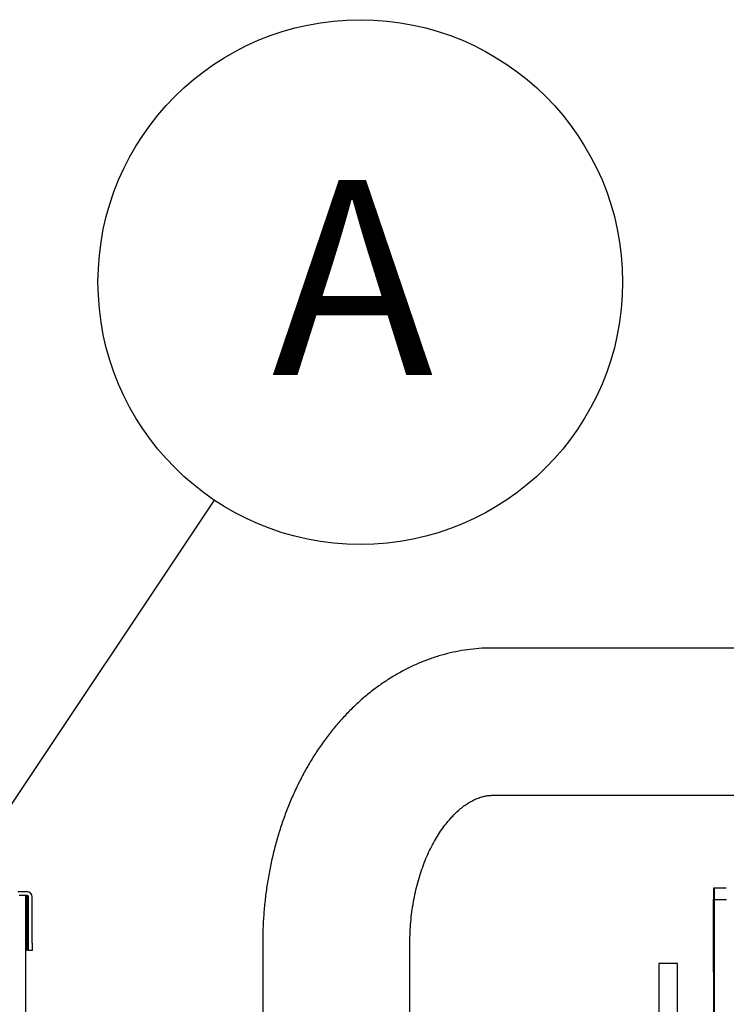
# Model space of a CAD drawing. Units: inches. Extents: x 0.2 to 16.7, y -11.2 to 10.7.
# Drawn here: x 1.9 to 2.4, y -6.5 to -5.8 of the extents above; entities that cross this region are included whole.
import ezdxf

# ---------------------------------------------------------------- set-up
doc = ezdxf.new("R2010")
doc.units = ezdxf.units.IN
doc.header["$MEASUREMENT"] = 0
doc.layers.add('FORMAT', color=7, linetype='Continuous')
doc.styles.add('SLDTEXTSTYLE0', font='TXT', dxfattribs={"width": 0.75})
doc.dimstyles.new('SLDDIMSTYLE4', dxfattribs={"dimtxt": 0.18, "dimasz": 0.13, "dimexe": 0, "dimexo": 0.0625, "dimgap": 0, "dimtad": 0, "dimtih": 1, "dimtoh": 1, "dimdec": 0, "dimrnd": 1e-09, "dimzin": 0, "dimdsep": 46, "dimtxsty": 'Standard', "dimsah": 1, "dimcen": 0.09, "dimadec": 0, "dimazin": 0, "dimtfac": 0.13, "dimtdec": 0, "dimtofl": 0, "dimtmove": 0, "dimatfit": 3, "dimfxl": 1, "dimfrac": 2, "dimtolj": 1, "dimtzin": 0, "dimarcsym": 0})

# ---------------------------------------------------------------- blocks, each defined once
blk = doc.blocks.new('SW_NOTE_0_16')
at = {"layer": 'FORMAT', "color": 0}
blk.add_circle((0.10313, 0.15433), 0.18561, dxfattribs=at)
at = {"layer": 'FORMAT', "color": 0, "insert": (0.09763, 0.22648), "char_height": 0.1378, "attachment_point": 2, "style": 'SLDTEXTSTYLE0'}
blk.add_mtext('A', dxfattribs=at)

msp = doc.modelspace()

# ---------------------------------------------------------------- linework, layer by layer
at = {"color": 7, "linetype": 'Continuous', "lineweight": 25}
for p, q in [((2.3376, -6.29313), (2.20827, -6.29313)), ((2.20827, -6.39729), (2.3376, -6.39729)), ((2.36457, -6.46293), (2.36457, -6.47113)), ((2.37345, -6.46293), (2.36523, -6.46293)), ((2.36523, -6.47113), (2.36523, -6.46293)), ((1.87234, -6.46545), (1.87859, -6.46545)), ((1.8733, -6.46795), (1.87766, -6.46795)), ((1.87766, -6.46795), (1.87859, -6.46795)), ((1.87766, -6.46795), (1.87766, -6.48879)), ((1.87859, -6.46924), (1.87859, -6.46795)), ((1.87859, -6.46924), (1.87859, -6.48108)), ((1.87989, -6.50191), (1.87989, -6.46924)), ((1.88239, -6.50191), (1.88239, -6.46924)), ((1.87828, -6.48045), (1.87766, -6.48045)), ((1.8789, -6.4817), (1.87828, -6.48045)), ((1.87828, -6.48045), (1.87828, -6.50129)), ((1.87891, -6.4817), (1.8789, -6.4817)), ((1.87891, -6.4817), (1.87891, -6.50004)), ((1.87766, -6.48879), (1.87766, -7.81917)), ((2.36481, -6.60747), (2.36461, -6.48425)), ((2.36523, -6.6073), (2.36523, -6.48425)), ((1.87766, -6.50129), (1.87828, -6.50129)), ((1.87828, -6.50129), (1.87891, -6.50004)), ((1.87859, -6.50066), (1.87859, -6.50712)), ((1.87989, -6.50712), (1.87989, -6.50191)), ((1.88239, -6.50191), (1.88239, -6.50712)), ((2.04557, -6.50146), (2.04557, -6.60322)), ((2.14973, -6.60322), (2.14973, -6.50146)), ((1.87859, -6.50712), (1.87766, -6.50712)), ((1.88239, -6.50712), (1.87989, -6.50712)), ((2.33898, -6.5164), (2.32586, -6.5164)), ((2.32586, -6.5164), (2.32586, -6.60084)), ((2.33898, -6.60084), (2.33898, -6.5164))]:
    msp.add_line(p, q, dxfattribs=at)
for radius in [0.00379, 0.00129]:
    msp.add_arc((1.87859, -6.46924), radius, 0, 90, dxfattribs=at)
for points, knots in [([(2.20827, -6.29313), (2.20641, -6.29315), (2.20181, -6.29321), (2.19449, -6.29378), (2.18633, -6.29489), (2.17825, -6.29653), (2.17025, -6.29867), (2.16235, -6.30131), (2.15456, -6.30444), (2.14692, -6.30807), (2.13942, -6.31218), (2.13209, -6.31677), (2.12495, -6.32183), (2.11801, -6.32736), (2.1113, -6.33333), (2.10483, -6.33975), (2.09861, -6.34659), (2.09267, -6.35383), (2.08703, -6.36147), (2.0817, -6.36947), (2.0767, -6.37781), (2.07203, -6.38647), (2.06772, -6.39542), (2.06377, -6.40464), (2.06019, -6.41411), (2.05699, -6.42379), (2.05417, -6.43365), (2.05174, -6.44368), (2.04971, -6.45385), (2.04807, -6.46413), (2.04684, -6.4745), (2.046, -6.48494), (2.04562, -6.49393), (2.04558, -6.49944), (2.04557, -6.50146)], [0, 0, 0, 0, 0.020494, 0.050672, 0.080846, 0.111055, 0.141337, 0.171726, 0.202257, 0.232959, 0.263855, 0.294966, 0.326304, 0.357874, 0.389675, 0.421699, 0.453931, 0.486352, 0.518937, 0.551661, 0.584498, 0.617423, 0.650412, 0.683444, 0.716503, 0.749574, 0.782646, 0.815713, 0.848773, 0.881824, 0.914869, 0.947908, 0.980947, 1, 1, 1, 1]), ([(2.40395, -6.29313), (2.40237, -6.29313), (2.39791, -6.29313), (2.39074, -6.29313), (2.38246, -6.29313), (2.37439, -6.29313), (2.36657, -6.29313), (2.35903, -6.29313), (2.35177, -6.29313), (2.34496, -6.29313), (2.34031, -6.29313), (2.33794, -6.29313), (2.3376, -6.29313)], [0, 0, 0, 0, 0.06315, 0.178658, 0.294166, 0.409674, 0.525182, 0.64069, 0.756198, 0.871706, 0.98114, 1, 1, 1, 1]), ([(2.14973, -6.50146), (2.14974, -6.50025), (2.14976, -6.49662), (2.15004, -6.49057), (2.15066, -6.48336), (2.15159, -6.47624), (2.15282, -6.46927), (2.15434, -6.46247), (2.15612, -6.45589), (2.15816, -6.44955), (2.16044, -6.4435), (2.16293, -6.43776), (2.1656, -6.43235), (2.16844, -6.42731), (2.17141, -6.42264), (2.17448, -6.41837), (2.17763, -6.41451), (2.18081, -6.41106), (2.18402, -6.40802), (2.18721, -6.40539), (2.19036, -6.40316), (2.19348, -6.40131), (2.19654, -6.39981), (2.19957, -6.39866), (2.20261, -6.39785), (2.2055, -6.39737), (2.20739, -6.39732), (2.20827, -6.39729)], [0, 0, 0, 0, 0.019676, 0.059319, 0.09894, 0.138513, 0.17802, 0.217445, 0.256776, 0.296001, 0.335117, 0.374126, 0.413037, 0.451872, 0.490665, 0.52946, 0.568313, 0.607317, 0.646599, 0.686328, 0.726733, 0.768123, 0.81092, 0.85571, 0.903323, 0.954911, 1, 1, 1, 1]), ([(2.3376, -6.39729), (2.33872, -6.39729), (2.34199, -6.39729), (2.34768, -6.39729), (2.35475, -6.39729), (2.36213, -6.39729), (2.36979, -6.39729), (2.37772, -6.39729), (2.38493, -6.39729), (2.38956, -6.39729), (2.39141, -6.39729)], [0, 0, 0, 0, 0.073224, 0.212406, 0.351601, 0.490796, 0.629991, 0.769187, 0.908382, 1, 1, 1, 1]), ([(2.36523, -6.46293), (2.36521, -6.46293), (2.36459, -6.46293), (2.36458, -6.46293), (2.36457, -6.46293)], [0, 0, 0, 0, 0.033969, 1, 1, 1, 1]), ([(2.36523, -6.48425), (2.36523, -6.4826), (2.36523, -6.48006), (2.36523, -6.47701), (2.36523, -6.4749), (2.36523, -6.47321), (2.36523, -6.47157), (2.36523, -6.4713), (2.36523, -6.47113)], [0, 0, 0, 0, 0.239457, 0.368361, 0.5, 0.631639, 0.760543, 1, 1, 1, 1]), ([(1.87891, -6.48265), (1.87891, -6.48264), (1.87891, -6.48262), (1.87891, -6.48266), (1.87891, -6.48268)], [0, 0, 0, 0, 0.308461, 1, 1, 1, 1]), ([(1.87891, -6.48268), (1.87891, -6.48273), (1.87891, -6.48282), (1.87891, -6.48307), (1.87891, -6.48323), (1.87891, -6.48329)], [0, 0, 0, 0, 0.366877, 0.733545, 1, 1, 1, 1])]:
    msp.add_open_spline(points, degree=3, knots=knots, dxfattribs=at)
for points in [[(2.36457, -6.47113), (2.36469, -6.47113), (2.36491, -6.47113), (2.36676, -6.47113), (2.36958, -6.47113), (2.37235, -6.47113), (2.37374, -6.47113)], [(2.36461, -6.48425), (2.3646, -6.48253), (2.3646, -6.47909), (2.36459, -6.47475), (2.36458, -6.47172), (2.36458, -6.47133), (2.36458, -6.47113)]]:
    msp.add_open_spline(points, degree=3, dxfattribs=at)

# ---------------------------------------------------------------- block references
at = {"layer": 'FORMAT', "color": 7}
msp.add_blockref('SW_NOTE_0_16', (2.01148, -6.18865), dxfattribs=at)

# ---------------------------------------------------------------- leaders
msp.add_leader([(1.76948, -6.55077), (2.01148, -6.18865)], dimstyle='SLDDIMSTYLE4', dxfattribs=at)

doc.saveas('drawing.dxf')
